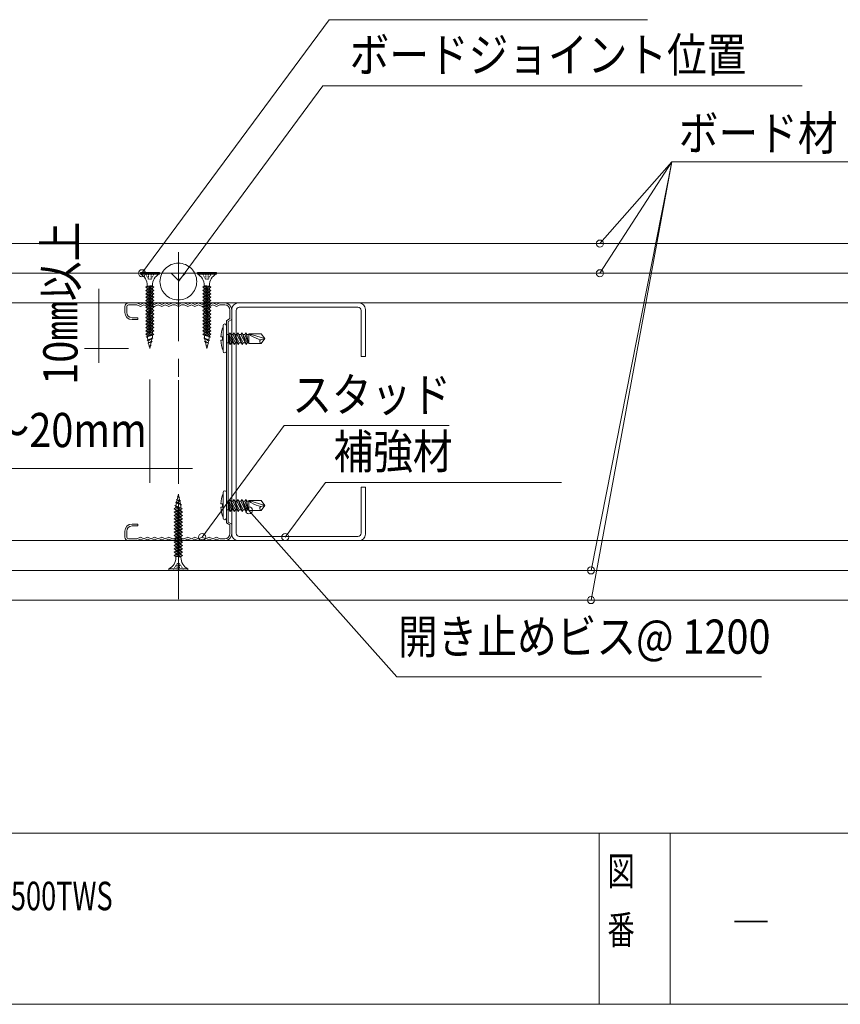
# Model space of a CAD drawing. Extents: x 17 to 407, y -338 to -61.
# Drawn here: x 317 to 374, y -338 to -269 of the extents above; entities that cross this region are included whole.
import ezdxf

# ---------------------------------------------------------------- set-up
doc = ezdxf.new("R2010")
doc.units = 0
doc.header["$MEASUREMENT"] = 0
doc.linetypes.add('CENTER1', pattern=[10, 6.25, -1.25, 1.25, -1.25])
doc.linetypes.add('LONG3', pattern=[40, 37.5, -2.5])
doc.layers.add('.1線0.01', color=150, linetype='CONTINUOUS', lineweight=0)
for name, color, linetype in [('_0-1_0', 7, 'CONTINUOUS'), ('_0-2__0-0_0', 7, 'CONTINUOUS'), ('_0-4__0-0_', 7, 'CONTINUOUS')]:
    doc.layers.add(name, color=color, linetype=linetype)
doc.styles.get("Standard").update_dxf_attribs({"font": 'txt', "bigfont": 'bigfont.shx'})
doc.styles.add('スタイル3', font='Yu Gothic.ttf', dxfattribs={"width": 0.85, "height": 2.4})
doc.styles.add('スタイル4', font='Yu Gothic.ttf', dxfattribs={"width": 0.7, "height": 2})

msp = doc.modelspace()

# ---------------------------------------------------------------- linework, layer by layer
at = {"layer": '.1線0.01', "color": 0, "lineweight": 15}
for p, q in [((331.67, -297.624), (331.67, -289.739)), ((331.97, -289.816), (331.97, -297.624)), ((332.12, -289.291), (340.595, -289.291)), ((332.195, -289.591), (340.52, -289.591)), ((340.745, -293.041), (340.745, -289.816)), ((341.045, -289.741), (341.045, -293.041)), ((341.045, -293.041), (340.745, -293.041)), ((331.67, -297.624), (331.67, -305.506)), ((331.97, -305.43), (331.97, -297.624)), ((341.045, -302.205), (340.745, -302.205)), ((340.745, -302.205), (340.745, -305.43)), ((341.045, -305.505), (341.045, -302.205)), ((332.195, -305.655), (340.52, -305.655)), ((332.12, -305.955), (340.595, -305.955))]:
    msp.add_line(p, q, dxfattribs=at)
for centre, radius, start, end in [((332.12, -289.741), 0.45, 90, 180), ((332.195, -289.816), 0.225, 90, 180), ((340.52, -289.816), 0.225, 0, 90), ((340.595, -289.741), 0.45, 0, 90), ((332.12, -305.505), 0.45, 180, 270), ((332.195, -305.43), 0.225, 180, 270), ((340.52, -305.43), 0.225, 270, 0), ((340.595, -305.505), 0.45, 270, 0)]:
    msp.add_arc(centre, radius, start, end, dxfattribs=at)
at = {"layer": '_0-1_0', "color": 0, "linetype": 'Continuous', "lineweight": 15}
for p, q in [((325.92, -300.899), (311.593, -300.899)), ((270.615, -305.957), (398.919, -305.957))]:
    msp.add_line(p, q, dxfattribs=at)
at = {"layer": '_0-2__0-0_0', "color": 0, "linetype": 'Continuous', "lineweight": 15}
for p, q in [((325.369, -287.207), (338.492, -269.425)), ((338.492, -269.425), (360.838, -269.425)), ((327.92, -287.791), (338.054, -274.059)), ((338.054, -274.059), (371.67, -274.059)), ((362.536, -279.401), (356.869, -308.041)), ((362.536, -279.401), (356.869, -310.124)), ((362.536, -279.401), (357.491, -287.207)), ((362.536, -279.401), (357.491, -285.124)), ((362.536, -279.401), (376.6, -279.401)), ((270.615, -285.124), (398.919, -285.124)), ((270.615, -287.207), (398.919, -287.207)), ((327.42, -287.207), (323.318, -287.207)), ((326.586, -287.148), (325.253, -287.148)), ((325.253, -287.148), (325.253, -287.265)), ((325.548, -287.148), (325.574, -287.192)), ((325.836, -287.148), (325.836, -287.192)), ((326.003, -287.148), (326.003, -287.192)), ((326.291, -287.148), (326.265, -287.192)), ((326.586, -287.265), (326.586, -287.148)), ((327.92, -287.707), (327.42, -287.207)), ((328.42, -287.207), (327.92, -287.707)), ((397.228, -287.207), (328.42, -287.207)), ((329.253, -287.148), (330.586, -287.148)), ((329.253, -287.265), (329.253, -287.148)), ((329.548, -287.148), (329.574, -287.192)), ((329.836, -287.148), (329.836, -287.192)), ((330.003, -287.148), (330.003, -287.192)), ((330.291, -287.148), (330.265, -287.192)), ((330.586, -287.148), (330.586, -287.265)), ((325.253, -287.265), (326.586, -287.265)), ((325.6, -287.236), (325.627, -287.28)), ((325.653, -287.324), (325.679, -287.368)), ((325.705, -287.412), (325.732, -287.456)), ((325.758, -287.5), (325.784, -287.543)), ((325.81, -287.587), (325.836, -287.631)), ((325.836, -287.236), (325.836, -287.28)), ((325.836, -287.324), (325.836, -287.368)), ((325.836, -287.412), (325.836, -287.456)), ((325.836, -287.5), (325.836, -287.543)), ((325.836, -287.587), (325.836, -287.631)), ((325.903, -287.631), (325.87, -287.631)), ((325.97, -287.631), (325.936, -287.631)), ((326.003, -287.236), (326.003, -287.28)), ((326.003, -287.324), (326.003, -287.368)), ((326.003, -287.412), (326.003, -287.456)), ((326.003, -287.5), (326.003, -287.543)), ((326.003, -287.587), (326.003, -287.631)), ((326.029, -287.587), (326.003, -287.631)), ((326.082, -287.5), (326.055, -287.543)), ((326.134, -287.412), (326.108, -287.456)), ((326.187, -287.324), (326.16, -287.368)), ((326.239, -287.236), (326.213, -287.28)), ((327.92, -289.291), (327.92, -287.707)), ((327.92, -287.707), (327.92, -289.291)), ((330.586, -287.265), (329.253, -287.265)), ((329.6, -287.236), (329.627, -287.28)), ((329.653, -287.324), (329.679, -287.368)), ((329.705, -287.412), (329.732, -287.456)), ((329.758, -287.5), (329.784, -287.543)), ((329.81, -287.587), (329.836, -287.631)), ((329.836, -287.236), (329.836, -287.28)), ((329.836, -287.324), (329.836, -287.368)), ((329.836, -287.412), (329.836, -287.456)), ((329.836, -287.5), (329.836, -287.543)), ((329.836, -287.587), (329.836, -287.631)), ((329.87, -287.631), (329.903, -287.631)), ((329.936, -287.631), (329.97, -287.631)), ((330.003, -287.236), (330.003, -287.28)), ((330.003, -287.324), (330.003, -287.368)), ((330.003, -287.412), (330.003, -287.456)), ((330.003, -287.5), (330.003, -287.543)), ((330.029, -287.587), (330.003, -287.631)), ((330.003, -287.587), (330.003, -287.631)), ((330.082, -287.5), (330.055, -287.543)), ((330.134, -287.412), (330.108, -287.456)), ((330.187, -287.324), (330.16, -287.368)), ((330.239, -287.236), (330.213, -287.28)), ((322.343, -293.481), (322.343, -288.291)), ((326.105, -288.065), (325.632, -288.182)), ((326.105, -288.11), (325.632, -288.417)), ((325.735, -288.116), (325.632, -288.182)), ((325.632, -288.182), (325.735, -288.254)), ((326.207, -288.182), (325.632, -288.417)), ((326.105, -288.345), (325.632, -288.653)), ((326.207, -288.417), (325.632, -288.653)), ((325.632, -288.417), (325.735, -288.489)), ((326.105, -288.581), (325.632, -288.888)), ((325.735, -288.254), (326.105, -288.065)), ((325.735, -288.116), (326.105, -288.065)), ((325.735, -288.065), (325.735, -288.116)), ((325.735, -288.489), (326.207, -288.182)), ((325.735, -288.254), (325.735, -288.351)), ((325.735, -288.725), (326.207, -288.417)), ((325.735, -288.489), (325.735, -288.586)), ((326.105, -288.065), (326.105, -288.11)), ((326.207, -288.182), (326.105, -288.11)), ((326.105, -288.249), (326.105, -288.345)), ((326.207, -288.417), (326.105, -288.345)), ((326.105, -288.484), (326.105, -288.581)), ((326.207, -288.653), (326.105, -288.581)), ((329.632, -288.182), (329.735, -288.11)), ((329.632, -288.182), (330.207, -288.417)), ((330.105, -288.489), (329.632, -288.182)), ((329.632, -288.417), (329.735, -288.345)), ((329.632, -288.417), (330.207, -288.653)), ((330.105, -288.725), (329.632, -288.417)), ((329.632, -288.653), (329.735, -288.581)), ((329.735, -288.065), (330.207, -288.182)), ((330.105, -288.254), (329.735, -288.065)), ((330.105, -288.116), (329.735, -288.065)), ((329.735, -288.065), (329.735, -288.11)), ((329.735, -288.11), (330.207, -288.417)), ((329.735, -288.249), (329.735, -288.345)), ((329.735, -288.345), (330.207, -288.653)), ((329.735, -288.484), (329.735, -288.581)), ((329.735, -288.581), (330.207, -288.888)), ((330.105, -288.065), (330.105, -288.116)), ((330.105, -288.116), (330.207, -288.182)), ((330.207, -288.182), (330.105, -288.254)), ((330.105, -288.254), (330.105, -288.351)), ((330.207, -288.417), (330.105, -288.489)), ((330.105, -288.489), (330.105, -288.586)), ((325.632, -288.653), (325.735, -288.725)), ((326.207, -288.653), (325.632, -288.888)), ((326.105, -288.816), (325.632, -289.123)), ((325.632, -288.888), (325.735, -288.96)), ((326.207, -288.888), (325.632, -289.123)), ((326.105, -289.051), (325.632, -289.358)), ((325.632, -289.123), (325.735, -289.195)), ((326.207, -289.123), (325.632, -289.358)), ((326.105, -289.286), (325.632, -289.593)), ((325.735, -288.96), (326.207, -288.653)), ((325.735, -288.725), (325.735, -288.821)), ((325.735, -289.195), (326.207, -288.888)), ((325.735, -288.96), (325.735, -289.056)), ((325.735, -289.43), (326.207, -289.123)), ((325.735, -289.195), (325.735, -289.292)), ((326.105, -288.719), (326.105, -288.816)), ((326.207, -288.888), (326.105, -288.816)), ((326.105, -288.954), (326.105, -289.051)), ((326.207, -289.123), (326.105, -289.051)), ((326.105, -289.19), (326.105, -289.286)), ((326.207, -289.358), (326.105, -289.286)), ((329.632, -288.653), (330.207, -288.888)), ((330.105, -288.96), (329.632, -288.653)), ((329.632, -288.888), (329.735, -288.816)), ((329.632, -288.888), (330.207, -289.123)), ((330.105, -289.195), (329.632, -288.888)), ((329.632, -289.123), (329.735, -289.051)), ((329.632, -289.123), (330.207, -289.358)), ((330.105, -289.43), (329.632, -289.123)), ((329.632, -289.358), (329.735, -289.286)), ((329.735, -288.719), (329.735, -288.816)), ((329.735, -288.816), (330.207, -289.123)), ((329.735, -288.954), (329.735, -289.051)), ((329.735, -289.051), (330.207, -289.358)), ((329.735, -289.19), (329.735, -289.286)), ((329.735, -289.286), (330.207, -289.593)), ((330.207, -288.653), (330.105, -288.725)), ((330.105, -288.725), (330.105, -288.821)), ((330.207, -288.888), (330.105, -288.96)), ((330.105, -288.96), (330.105, -289.056)), ((330.207, -289.123), (330.105, -289.195)), ((330.105, -289.195), (330.105, -289.292)), ((268.923, -289.291), (327.92, -289.291)), ((270.615, -289.291), (398.919, -289.291)), ((324.42, -289.291), (321.343, -289.291)), ((326.207, -289.358), (325.632, -289.593)), ((325.632, -289.358), (325.735, -289.43)), ((326.105, -289.521), (325.632, -289.829)), ((325.632, -289.593), (325.735, -289.665)), ((326.207, -289.593), (325.632, -289.829)), ((326.105, -289.757), (325.632, -290.064)), ((325.632, -289.829), (325.735, -289.901)), ((326.207, -289.829), (325.632, -290.064)), ((325.735, -289.665), (326.207, -289.358)), ((325.735, -289.43), (325.735, -289.527)), ((325.735, -289.901), (326.207, -289.593)), ((325.735, -289.665), (325.735, -289.762)), ((325.735, -290.136), (326.207, -289.829)), ((325.735, -289.901), (325.735, -289.997)), ((326.105, -289.425), (326.105, -289.521)), ((326.207, -289.593), (326.105, -289.521)), ((326.105, -289.66), (326.105, -289.757)), ((326.207, -289.829), (326.105, -289.757)), ((326.105, -289.895), (326.105, -289.992)), ((327.92, -289.291), (397.228, -289.291)), ((329.632, -289.358), (330.207, -289.593)), ((330.105, -289.665), (329.632, -289.358)), ((329.632, -289.593), (329.735, -289.521)), ((329.632, -289.593), (330.207, -289.829)), ((330.105, -289.901), (329.632, -289.593)), ((329.632, -289.829), (329.735, -289.757)), ((329.632, -289.829), (330.207, -290.064)), ((330.105, -290.136), (329.632, -289.829)), ((329.735, -289.425), (329.735, -289.521)), ((329.735, -289.521), (330.207, -289.829)), ((329.735, -289.66), (329.735, -289.757)), ((329.735, -289.757), (330.207, -290.064)), ((329.735, -289.895), (329.735, -289.992)), ((330.207, -289.358), (330.105, -289.43)), ((330.105, -289.43), (330.105, -289.527)), ((330.207, -289.593), (330.105, -289.665)), ((330.105, -289.665), (330.105, -289.762)), ((330.207, -289.829), (330.105, -289.901)), ((330.105, -289.901), (330.105, -289.997)), ((326.105, -289.992), (325.632, -290.299)), ((325.632, -290.064), (325.735, -290.136)), ((326.207, -290.064), (325.632, -290.299)), ((326.105, -290.227), (325.632, -290.534)), ((326.207, -290.299), (325.632, -290.534)), ((325.632, -290.299), (325.735, -290.371)), ((326.105, -290.462), (325.632, -290.769)), ((325.632, -290.534), (325.735, -290.606)), ((326.207, -290.534), (325.632, -290.769)), ((325.735, -290.371), (326.207, -290.064)), ((325.735, -290.136), (325.735, -290.232)), ((325.735, -290.606), (326.207, -290.299)), ((325.735, -290.371), (325.735, -290.467)), ((325.735, -290.841), (326.207, -290.534)), ((325.735, -290.606), (325.735, -290.703)), ((326.207, -290.064), (326.105, -289.992)), ((326.105, -290.13), (326.105, -290.227)), ((326.207, -290.299), (326.105, -290.227)), ((326.105, -290.366), (326.105, -290.462)), ((326.207, -290.534), (326.105, -290.462)), ((326.105, -290.601), (326.105, -290.697)), ((329.632, -290.064), (329.735, -289.992)), ((329.632, -290.064), (330.207, -290.299)), ((330.105, -290.371), (329.632, -290.064)), ((329.632, -290.299), (329.735, -290.227)), ((329.632, -290.299), (330.207, -290.534)), ((330.105, -290.606), (329.632, -290.299)), ((329.632, -290.534), (329.735, -290.462)), ((329.632, -290.534), (330.207, -290.769)), ((330.105, -290.841), (329.632, -290.534)), ((329.735, -289.992), (330.207, -290.299)), ((329.735, -290.13), (329.735, -290.227)), ((329.735, -290.227), (330.207, -290.534)), ((329.735, -290.366), (329.735, -290.462)), ((329.735, -290.462), (330.207, -290.769)), ((329.735, -290.601), (329.735, -290.697)), ((330.207, -290.064), (330.105, -290.136)), ((330.105, -290.136), (330.105, -290.232)), ((330.207, -290.299), (330.105, -290.371)), ((330.105, -290.371), (330.105, -290.467)), ((330.207, -290.534), (330.105, -290.606)), ((330.105, -290.606), (330.105, -290.703)), ((326.105, -290.697), (325.632, -291.004)), ((325.632, -290.769), (325.735, -290.841)), ((326.207, -290.769), (325.632, -291.004)), ((326.105, -290.932), (325.632, -291.24)), ((325.632, -291.004), (325.735, -291.077)), ((326.207, -291.004), (325.632, -291.24)), ((326.105, -291.168), (325.632, -291.475)), ((326.207, -291.24), (325.632, -291.475)), ((325.632, -291.24), (325.735, -291.312)), ((325.735, -291.077), (326.207, -290.769)), ((325.735, -290.841), (325.735, -290.938)), ((325.735, -291.312), (326.207, -291.004)), ((325.735, -291.077), (325.735, -291.173)), ((325.735, -291.547), (326.207, -291.24)), ((325.735, -291.408), (325.735, -291.312)), ((326.207, -290.769), (326.105, -290.697)), ((326.105, -290.836), (326.105, -290.932)), ((326.207, -291.004), (326.105, -290.932)), ((326.105, -291.071), (326.105, -291.168)), ((326.207, -291.24), (326.105, -291.168)), ((326.105, -291.306), (326.105, -291.419)), ((329.632, -290.769), (329.735, -290.697)), ((329.632, -290.769), (330.207, -291.004)), ((330.105, -291.077), (329.632, -290.769)), ((329.632, -291.004), (329.735, -290.932)), ((329.632, -291.004), (330.207, -291.24)), ((330.105, -291.312), (329.632, -291.004)), ((329.632, -291.24), (329.735, -291.168)), ((329.632, -291.24), (330.207, -291.475)), ((330.105, -291.547), (329.632, -291.24)), ((329.735, -290.697), (330.207, -291.004)), ((329.735, -290.836), (329.735, -290.932)), ((329.735, -290.932), (330.207, -291.24)), ((329.735, -291.071), (329.735, -291.168)), ((329.735, -291.168), (330.207, -291.475)), ((329.735, -291.306), (329.735, -291.419)), ((330.207, -290.769), (330.105, -290.841)), ((330.105, -290.841), (330.105, -290.938)), ((330.207, -291.004), (330.105, -291.077)), ((330.105, -291.077), (330.105, -291.173)), ((330.207, -291.24), (330.105, -291.312)), ((330.105, -291.408), (330.105, -291.312)), ((331.056, -290.873), (331.056, -292.675)), ((331.286, -292.675), (331.286, -290.873)), ((325.632, -291.475), (325.735, -291.547)), ((326.105, -291.419), (325.67, -291.695)), ((326.193, -291.481), (325.67, -291.695)), ((326.105, -291.538), (325.67, -291.695)), ((326.135, -291.739), (325.74, -291.901)), ((325.785, -291.872), (325.74, -291.901)), ((325.74, -291.901), (325.801, -291.944)), ((325.774, -291.825), (325.785, -291.872)), ((326.135, -291.739), (325.785, -291.872)), ((326.034, -291.967), (325.788, -292.117)), ((326.078, -291.998), (325.788, -292.117)), ((326.018, -292.037), (325.788, -292.117)), ((325.801, -291.944), (326.135, -291.739)), ((325.833, -292.089), (325.801, -291.944)), ((326.018, -292.037), (325.965, -292.275)), ((326.018, -292.037), (326.078, -291.998)), ((326.065, -291.825), (326.034, -291.967)), ((326.078, -291.998), (326.034, -291.967)), ((326.193, -291.481), (326.105, -291.419)), ((326.105, -291.538), (326.193, -291.481)), ((329.647, -291.481), (329.735, -291.419)), ((329.647, -291.481), (330.17, -291.695)), ((329.735, -291.538), (329.647, -291.481)), ((329.704, -291.739), (330.055, -291.872)), ((329.704, -291.739), (330.1, -291.901)), ((330.039, -291.944), (329.704, -291.739)), ((329.735, -291.419), (330.17, -291.695)), ((329.735, -291.538), (330.17, -291.695)), ((329.761, -291.998), (329.806, -291.967)), ((329.761, -291.998), (330.052, -292.117)), ((329.821, -292.037), (329.761, -291.998)), ((329.774, -291.825), (329.806, -291.967)), ((329.806, -291.967), (330.052, -292.117)), ((329.821, -292.037), (330.052, -292.117)), ((329.821, -292.037), (329.874, -292.275)), ((330.007, -292.089), (330.039, -291.944)), ((330.1, -291.901), (330.039, -291.944)), ((330.065, -291.825), (330.055, -291.872)), ((330.055, -291.872), (330.1, -291.901)), ((330.207, -291.475), (330.105, -291.547)), ((330.903, -291.675), (331.015, -291.675)), ((331.015, -291.905), (330.903, -291.905)), ((331.015, -291.675), (331.015, -291.905)), ((331.286, -291.492), (331.454, -291.492)), ((331.405, -291.492), (331.546, -292.207)), ((331.405, -291.492), (331.637, -292.088)), ((331.405, -291.492), (331.484, -292.088)), ((331.546, -291.373), (331.454, -291.492)), ((331.454, -291.492), (331.826, -292.207)), ((331.917, -292.088), (331.546, -291.373)), ((331.546, -291.373), (331.826, -292.207)), ((331.607, -291.492), (331.734, -291.492)), ((331.826, -291.373), (331.734, -291.492)), ((331.734, -291.492), (332.106, -292.207)), ((332.197, -292.088), (331.826, -291.373)), ((331.826, -291.373), (332.106, -292.207)), ((331.888, -291.492), (332.015, -291.492)), ((332.106, -291.373), (332.015, -291.492)), ((332.015, -291.492), (332.386, -292.207)), ((332.477, -292.088), (332.106, -291.373)), ((332.106, -291.373), (332.386, -292.207)), ((332.168, -291.492), (332.295, -291.492)), ((332.386, -291.373), (332.295, -291.492)), ((332.295, -291.492), (332.666, -292.207)), ((332.386, -291.373), (332.666, -292.207)), ((332.757, -292.088), (332.386, -291.373)), ((332.448, -291.492), (332.575, -291.492)), ((332.666, -291.373), (332.575, -291.492)), ((332.806, -292.088), (332.575, -291.492)), ((332.666, -291.373), (332.806, -292.088)), ((332.728, -291.492), (332.666, -291.373)), ((332.728, -291.492), (332.806, -292.088)), ((332.728, -291.492), (332.874, -291.492)), ((332.874, -291.447), (332.874, -292.132)), ((332.874, -291.447), (333.983, -291.79)), ((332.874, -291.447), (333.735, -291.447)), ((333.983, -291.79), (333.696, -291.867)), ((333.735, -291.447), (333.983, -291.79)), ((333.983, -291.79), (333.735, -292.132)), ((324.42, -292.481), (321.343, -292.481)), ((325.879, -292.298), (325.835, -292.1)), ((326.002, -292.264), (325.851, -292.326)), ((325.879, -292.298), (325.851, -292.326)), ((325.851, -292.326), (325.886, -292.328)), ((325.879, -292.298), (326.002, -292.264)), ((325.886, -292.328), (326.002, -292.264)), ((325.92, -292.481), (325.886, -292.328)), ((325.962, -292.292), (325.92, -292.481)), ((329.837, -292.264), (329.988, -292.326)), ((329.954, -292.328), (329.837, -292.264)), ((329.96, -292.298), (329.837, -292.264)), ((329.878, -292.292), (329.92, -292.481)), ((329.92, -292.481), (329.954, -292.328)), ((329.988, -292.326), (329.954, -292.328)), ((329.96, -292.298), (330.004, -292.1)), ((329.96, -292.298), (329.988, -292.326)), ((331.286, -292.088), (331.484, -292.088)), ((331.484, -292.088), (331.546, -292.207)), ((331.546, -292.207), (331.637, -292.088)), ((331.637, -292.088), (331.764, -292.088)), ((331.826, -292.207), (331.917, -292.088)), ((331.917, -292.088), (332.044, -292.088)), ((332.106, -292.207), (332.197, -292.088)), ((332.197, -292.088), (332.324, -292.088)), ((332.386, -292.207), (332.477, -292.088)), ((332.477, -292.088), (332.604, -292.088)), ((332.666, -292.207), (332.757, -292.088)), ((332.757, -292.088), (332.874, -292.088)), ((333.735, -292.132), (332.874, -292.132)), ((325.92, -294.651), (325.92, -301.899)), ((327.92, -294.71), (327.92, -301.899)), ((329.586, -305.707), (335.354, -297.892)), ((335.354, -297.892), (346.918, -297.892)), ((324.92, -300.899), (328.92, -300.899)), ((335.42, -305.707), (338.248, -301.876)), ((338.248, -301.876), (354.787, -301.876)), ((328.018, -303.152), (327.788, -303.072)), ((328.078, -303.191), (327.788, -303.072)), ((328.034, -303.222), (327.788, -303.072)), ((327.879, -302.891), (327.835, -303.088)), ((327.851, -302.863), (327.886, -302.86)), ((328.002, -302.924), (327.851, -302.863)), ((327.879, -302.891), (327.851, -302.863)), ((327.879, -302.891), (328.002, -302.924)), ((327.92, -302.707), (327.886, -302.86)), ((327.886, -302.86), (328.002, -302.924)), ((327.962, -302.897), (327.92, -302.707)), ((328.018, -303.152), (327.965, -302.914)), ((331.056, -302.573), (331.056, -304.375)), ((331.286, -304.375), (331.286, -302.573)), ((331.546, -303.073), (331.454, -303.192)), ((331.917, -303.788), (331.546, -303.073)), ((331.546, -303.073), (331.826, -303.907)), ((331.826, -303.073), (331.734, -303.192)), ((332.197, -303.788), (331.826, -303.073)), ((331.826, -303.073), (332.106, -303.907)), ((332.106, -303.073), (332.015, -303.192)), ((332.477, -303.788), (332.106, -303.073)), ((332.106, -303.073), (332.386, -303.907)), ((332.386, -303.073), (332.295, -303.192)), ((332.386, -303.073), (332.666, -303.907)), ((332.757, -303.788), (332.386, -303.073)), ((332.666, -303.073), (332.575, -303.192)), ((332.666, -303.073), (332.806, -303.788)), ((332.728, -303.192), (332.666, -303.073)), ((327.632, -303.714), (327.735, -303.642)), ((328.207, -303.949), (327.632, -303.714)), ((328.105, -304.021), (327.632, -303.714)), ((328.105, -303.651), (327.67, -303.494)), ((328.193, -303.708), (327.67, -303.494)), ((328.105, -303.77), (327.67, -303.494)), ((327.735, -303.642), (328.207, -303.949)), ((327.735, -303.781), (327.735, -303.877)), ((327.74, -303.288), (327.801, -303.245)), ((328.135, -303.449), (327.74, -303.288)), ((327.785, -303.317), (327.74, -303.288)), ((327.774, -303.364), (327.785, -303.317)), ((328.135, -303.449), (327.785, -303.317)), ((327.833, -303.099), (327.801, -303.245)), ((327.801, -303.245), (328.135, -303.449)), ((328.018, -303.152), (328.078, -303.191)), ((328.078, -303.191), (328.034, -303.222)), ((328.065, -303.364), (328.034, -303.222)), ((328.105, -303.651), (328.193, -303.708)), ((328.193, -303.708), (328.105, -303.77)), ((328.105, -303.882), (328.105, -303.77)), ((330.903, -303.375), (331.015, -303.375)), ((331.015, -303.605), (330.903, -303.605)), ((331.015, -303.375), (331.015, -303.605)), ((331.286, -303.192), (331.454, -303.192)), ((331.286, -303.788), (331.484, -303.788)), ((331.405, -303.192), (331.546, -303.907)), ((331.405, -303.192), (331.637, -303.788)), ((331.405, -303.192), (331.484, -303.788)), ((331.454, -303.192), (331.826, -303.907)), ((331.484, -303.788), (331.546, -303.907)), ((331.546, -303.907), (331.637, -303.788)), ((331.607, -303.192), (331.734, -303.192)), ((331.637, -303.788), (331.764, -303.788)), ((331.734, -303.192), (332.106, -303.907)), ((331.826, -303.907), (331.917, -303.788)), ((331.888, -303.192), (332.015, -303.192)), ((331.917, -303.788), (332.044, -303.788)), ((332.015, -303.192), (332.386, -303.907)), ((332.106, -303.907), (332.197, -303.788)), ((332.168, -303.192), (332.295, -303.192)), ((332.197, -303.788), (332.324, -303.788)), ((332.295, -303.192), (332.666, -303.907)), ((332.386, -303.907), (332.477, -303.788)), ((332.448, -303.192), (332.575, -303.192)), ((332.477, -303.788), (332.604, -303.788)), ((332.806, -303.788), (332.575, -303.192)), ((332.666, -303.907), (332.757, -303.788)), ((332.728, -303.192), (332.806, -303.788)), ((332.728, -303.192), (332.874, -303.192)), ((332.757, -303.788), (332.874, -303.788)), ((332.874, -303.147), (332.874, -303.832)), ((332.874, -303.147), (333.983, -303.49)), ((332.874, -303.147), (333.735, -303.147)), ((333.983, -303.49), (333.696, -303.567)), ((333.735, -303.147), (333.983, -303.49)), ((333.983, -303.49), (333.735, -303.832)), ((327.632, -303.949), (327.735, -303.877)), ((328.207, -304.184), (327.632, -303.949)), ((328.105, -304.256), (327.632, -303.949)), ((327.632, -304.184), (327.735, -304.112)), ((328.207, -304.419), (327.632, -304.184)), ((328.105, -304.491), (327.632, -304.184)), ((327.632, -304.419), (327.735, -304.347)), ((328.105, -304.727), (327.632, -304.419)), ((328.207, -304.655), (327.632, -304.419)), ((327.735, -303.877), (328.207, -304.184)), ((327.735, -304.112), (327.735, -304.016)), ((327.735, -304.112), (328.207, -304.419)), ((327.735, -304.347), (327.735, -304.251)), ((327.735, -304.347), (328.207, -304.655)), ((328.207, -303.949), (328.105, -304.021)), ((328.105, -304.118), (328.105, -304.021)), ((328.207, -304.184), (328.105, -304.256)), ((328.105, -304.353), (328.105, -304.256)), ((328.207, -304.419), (328.105, -304.491)), ((332.874, -303.832), (343.243, -315.497)), ((333.735, -303.832), (332.874, -303.832)), ((327.632, -304.655), (327.735, -304.583)), ((328.207, -304.89), (327.632, -304.655)), ((328.105, -304.962), (327.632, -304.655)), ((327.632, -304.89), (327.735, -304.818)), ((328.207, -305.125), (327.632, -304.89)), ((328.105, -305.197), (327.632, -304.89)), ((327.632, -305.125), (327.735, -305.053)), ((328.207, -305.36), (327.632, -305.125)), ((328.105, -305.432), (327.632, -305.125)), ((327.735, -304.583), (327.735, -304.486)), ((327.735, -304.583), (328.207, -304.89)), ((327.735, -304.818), (327.735, -304.721)), ((327.735, -304.818), (328.207, -305.125)), ((327.735, -305.053), (327.735, -304.956)), ((327.735, -305.053), (328.207, -305.36)), ((328.105, -304.588), (328.105, -304.491)), ((328.207, -304.655), (328.105, -304.727)), ((328.105, -304.823), (328.105, -304.727)), ((328.207, -304.89), (328.105, -304.962)), ((328.105, -305.058), (328.105, -304.962)), ((328.207, -305.125), (328.105, -305.197)), ((327.632, -305.36), (327.735, -305.288)), ((328.105, -305.667), (327.632, -305.36)), ((328.207, -305.595), (327.632, -305.36)), ((327.632, -305.595), (327.735, -305.523)), ((328.207, -305.831), (327.632, -305.595)), ((328.105, -305.903), (327.632, -305.595)), ((327.632, -305.831), (327.735, -305.759)), ((328.207, -306.066), (327.632, -305.831)), ((328.105, -306.138), (327.632, -305.831)), ((327.735, -305.288), (327.735, -305.192)), ((327.735, -305.288), (328.207, -305.595)), ((327.735, -305.523), (327.735, -305.427)), ((327.735, -305.523), (328.207, -305.831)), ((327.735, -305.759), (327.735, -305.662)), ((327.735, -305.759), (328.207, -306.066)), ((328.105, -305.294), (328.105, -305.197)), ((328.207, -305.36), (328.105, -305.432)), ((328.105, -305.529), (328.105, -305.432)), ((328.207, -305.595), (328.105, -305.667)), ((328.105, -305.764), (328.105, -305.667)), ((328.207, -305.831), (328.105, -305.903)), ((327.632, -306.066), (327.735, -305.994)), ((328.207, -306.301), (327.632, -306.066)), ((328.105, -306.373), (327.632, -306.066)), ((327.632, -306.301), (327.735, -306.229)), ((328.105, -306.608), (327.632, -306.301)), ((328.207, -306.536), (327.632, -306.301)), ((327.632, -306.536), (327.735, -306.464)), ((328.207, -306.771), (327.632, -306.536)), ((328.105, -306.843), (327.632, -306.536)), ((327.735, -305.994), (327.735, -305.897)), ((327.735, -305.994), (328.207, -306.301)), ((327.735, -306.229), (327.735, -306.132)), ((327.735, -306.229), (328.207, -306.536)), ((327.735, -306.464), (327.735, -306.368)), ((327.735, -306.464), (328.207, -306.771)), ((328.105, -305.999), (328.105, -305.903)), ((328.207, -306.066), (328.105, -306.138)), ((328.105, -306.234), (328.105, -306.138)), ((328.207, -306.301), (328.105, -306.373)), ((328.105, -306.469), (328.105, -306.373)), ((328.207, -306.536), (328.105, -306.608)), ((327.632, -306.771), (327.735, -306.699)), ((328.207, -307.006), (327.632, -306.771)), ((328.105, -307.079), (327.632, -306.771)), ((327.632, -307.006), (327.735, -306.934)), ((328.105, -307.124), (327.632, -307.006)), ((327.735, -307.073), (327.632, -307.006)), ((327.735, -306.699), (327.735, -306.603)), ((327.735, -306.699), (328.207, -307.006)), ((327.735, -306.934), (327.735, -306.838)), ((327.735, -306.934), (328.105, -307.124)), ((327.735, -307.073), (328.105, -307.124)), ((327.735, -307.124), (327.735, -307.073)), ((328.105, -306.705), (328.105, -306.608)), ((328.207, -306.771), (328.105, -306.843)), ((328.105, -306.94), (328.105, -306.843)), ((328.207, -307.006), (328.105, -307.079)), ((328.105, -307.124), (328.105, -307.079)), ((327.253, -307.924), (328.586, -307.924)), ((327.253, -308.041), (327.253, -307.924)), ((327.6, -307.953), (327.627, -307.909)), ((327.653, -307.865), (327.679, -307.821)), ((327.705, -307.777), (327.732, -307.733)), ((327.758, -307.689), (327.784, -307.645)), ((327.81, -307.601), (327.836, -307.557)), ((327.836, -307.601), (327.836, -307.557)), ((327.836, -307.689), (327.836, -307.645)), ((327.836, -307.777), (327.836, -307.733)), ((327.836, -307.865), (327.836, -307.821)), ((327.836, -307.953), (327.836, -307.909)), ((327.903, -307.557), (327.87, -307.557)), ((327.97, -307.557), (327.936, -307.557)), ((328.003, -307.601), (328.003, -307.557)), ((328.029, -307.601), (328.003, -307.557)), ((328.003, -307.689), (328.003, -307.645)), ((328.003, -307.777), (328.003, -307.733)), ((328.003, -307.865), (328.003, -307.821)), ((328.003, -307.953), (328.003, -307.909)), ((328.082, -307.689), (328.055, -307.645)), ((328.134, -307.777), (328.108, -307.733)), ((328.187, -307.865), (328.16, -307.821)), ((328.239, -307.953), (328.213, -307.909)), ((328.586, -307.924), (328.586, -308.041)), ((270.615, -308.041), (398.919, -308.041)), ((325.01, -308.041), (398.919, -308.041)), ((328.586, -308.041), (327.253, -308.041)), ((327.548, -308.041), (327.574, -307.997)), ((327.836, -308.041), (327.836, -307.997)), ((328.003, -308.041), (328.003, -307.997)), ((328.291, -308.041), (328.265, -307.997)), ((270.615, -310.124), (398.919, -310.124)), ((343.243, -315.497), (368.823, -315.497)), ((17.433, -326.468), (407.432, -326.468)), ((357.432, -326.468), (357.432, -338.468)), ((362.432, -326.468), (362.432, -338.468)), ((407.432, -338.468), (17.433, -338.468))]:
    msp.add_line(p, q, dxfattribs=at)
at = {"layer": '_0-2__0-0_0', "color": 0, "linetype": 'CENTER1', "lineweight": 15}
msp.add_line((327.92, -285.716), (327.92, -310.049), dxfattribs=at)
at = {"layer": '_0-2__0-0_0', "color": 0, "linetype": 'Continuous', "lineweight": 15}
for centre in [(357.491, -285.124), (325.369, -287.207), (357.491, -287.207), (332.874, -303.832), (329.586, -305.707), (335.42, -305.707), (356.869, -308.041), (356.869, -310.124)]:
    msp.add_circle(centre, 0.25, dxfattribs=at)
at = {"layer": '_0-2__0-0_0', "color": 0, "linetype": 'LONG3', "lineweight": 15}
msp.add_circle((327.92, -287.791), 1.29, dxfattribs=at)
at = {"layer": '_0-2__0-0_0', "color": 0, "linetype": 'Continuous', "lineweight": 15}
for centre, radius, start, end in [((324.903, -288.021), 0.833, 356.97581, 65.12706), ((326.937, -288.021), 0.833, 114.87292, 183.02417), ((328.903, -288.021), 0.833, 356.97581, 65.12706), ((330.937, -288.021), 0.833, 114.87292, 183.02417), ((333.201, -291.79), 2.301, 158.75732, 177.134), ((331.171, -290.873), 0.115, 0, 180), ((327.401, -291.464), 1.667, 182.79515, 186.29745), ((327.401, -291.464), 1.667, 186.97897, 192.49998), ((324.438, -291.464), 1.667, 347.5, 349.2182), ((324.438, -291.464), 1.667, 349.74316, 357.4455), ((331.401, -291.464), 1.667, 182.55449, 190.25682), ((331.401, -291.464), 1.667, 190.78178, 192.49998), ((328.438, -291.464), 1.667, 347.5, 353.02101), ((328.438, -291.464), 1.667, 353.70253, 357.20483), ((333.201, -291.79), 2.301, 182.86598, 201.24266), ((333.591, -290.796), 0.968, 222.28026, 236.63579), ((334.423, -289.194), 2.771, 240.49588, 254.78769), ((333.783, -291.99), 0.151, 125.51495, 251.13446), ((331.171, -292.675), 0.115, 180, 0), ((333.201, -303.49), 2.301, 158.75732, 177.134), ((331.171, -302.573), 0.115, 0, 180), ((329.401, -303.724), 1.667, 173.70253, 177.20483), ((329.401, -303.724), 1.667, 167.5, 173.02101), ((326.438, -303.724), 1.667, 10.78178, 12.49998), ((326.438, -303.724), 1.667, 2.55449, 10.25682), ((333.201, -303.49), 2.301, 182.86598, 201.24266), ((333.591, -302.496), 0.968, 222.28026, 236.63579), ((334.423, -300.894), 2.771, 240.49588, 254.78769), ((333.783, -303.69), 0.151, 125.51495, 251.13446), ((331.171, -304.375), 0.115, 180, 0), ((326.903, -307.168), 0.833, 294.87292, 3.02417), ((328.937, -307.168), 0.833, 176.97581, 245.12706)]:
    msp.add_arc(centre, radius, start, end, dxfattribs=at)
at = {"layer": '_0-2__0-0_0', "color": 0, "lineweight": 15}
for p in [(322.343, -289.291), (322.343, -292.481), (325.92, -300.899), (327.92, -300.899)]:
    msp.add_point(p, dxfattribs=at)
at = {"layer": '_0-4__0-0_', "color": 0, "linetype": 'Continuous', "lineweight": 15}
for p, q in [((324.17, -289.957), (324.17, -289.541)), ((324.303, -289.957), (324.303, -289.541)), ((324.42, -289.291), (325.003, -289.291)), ((324.42, -289.424), (325.003, -289.424)), ((325.003, -289.291), (325.253, -289.407)), ((325.003, -289.424), (325.253, -289.541)), ((325.253, -289.407), (325.503, -289.291)), ((325.253, -289.541), (325.503, -289.424)), ((325.503, -289.291), (325.753, -289.407)), ((325.753, -289.541), (325.503, -289.424)), ((325.753, -289.407), (326.003, -289.291)), ((325.753, -289.541), (326.003, -289.424)), ((326.003, -289.291), (326.253, -289.407)), ((326.003, -289.424), (326.253, -289.541)), ((326.253, -289.407), (326.503, -289.291)), ((326.253, -289.541), (326.503, -289.424)), ((326.503, -289.291), (326.753, -289.407)), ((326.503, -289.424), (326.753, -289.541)), ((326.753, -289.407), (327.003, -289.291)), ((326.753, -289.541), (327.003, -289.424)), ((327.003, -289.291), (327.253, -289.407)), ((327.003, -289.424), (327.253, -289.541)), ((327.253, -289.407), (327.503, -289.291)), ((327.253, -289.541), (327.503, -289.424)), ((327.703, -289.291), (327.503, -289.291)), ((327.503, -289.424), (327.703, -289.424)), ((327.703, -289.291), (327.92, -289.407)), ((327.703, -289.424), (327.92, -289.541)), ((328.136, -289.291), (327.92, -289.407)), ((328.136, -289.424), (327.92, -289.541)), ((328.136, -289.291), (328.336, -289.291)), ((328.336, -289.424), (328.136, -289.424)), ((328.586, -289.407), (328.336, -289.291)), ((328.586, -289.541), (328.336, -289.424)), ((328.836, -289.291), (328.586, -289.407)), ((328.836, -289.424), (328.586, -289.541)), ((329.086, -289.407), (328.836, -289.291)), ((329.086, -289.541), (328.836, -289.424)), ((329.336, -289.291), (329.086, -289.407)), ((329.336, -289.424), (329.086, -289.541)), ((329.586, -289.407), (329.336, -289.291)), ((329.586, -289.541), (329.336, -289.424)), ((329.836, -289.291), (329.586, -289.407)), ((329.836, -289.424), (329.586, -289.541)), ((330.086, -289.407), (329.836, -289.291)), ((330.086, -289.541), (329.836, -289.424)), ((330.336, -289.291), (330.086, -289.407)), ((330.086, -289.541), (330.336, -289.424)), ((330.586, -289.407), (330.336, -289.291)), ((330.586, -289.541), (330.336, -289.424)), ((330.836, -289.291), (330.586, -289.407)), ((330.836, -289.424), (330.586, -289.541)), ((330.836, -289.291), (331.17, -289.291)), ((330.836, -289.424), (331.17, -289.424)), ((331.536, -289.791), (331.536, -290.39)), ((331.67, -289.791), (331.67, -290.453)), ((325.086, -290.324), (324.67, -290.324)), ((324.67, -290.457), (325.086, -290.457)), ((325.086, -290.457), (325.086, -290.324)), ((331.536, -290.39), (331.286, -290.534)), ((331.286, -304.714), (331.286, -290.534)), ((331.67, -290.453), (331.42, -290.598)), ((331.42, -290.598), (331.42, -304.651)), ((324.67, -304.791), (325.086, -304.791)), ((325.086, -304.924), (324.67, -304.924)), ((325.086, -304.791), (325.086, -304.924)), ((331.536, -304.858), (331.286, -304.714)), ((331.67, -304.795), (331.42, -304.651)), ((331.536, -305.457), (331.536, -304.858)), ((331.67, -305.457), (331.67, -304.795)), ((324.17, -305.291), (324.17, -305.707)), ((324.303, -305.291), (324.303, -305.707)), ((324.42, -305.824), (325.003, -305.824)), ((325.003, -305.824), (325.253, -305.707)), ((325.003, -305.957), (325.253, -305.841)), ((325.253, -305.707), (325.503, -305.824)), ((325.253, -305.841), (325.503, -305.957)), ((325.753, -305.707), (325.503, -305.824)), ((325.503, -305.957), (325.753, -305.841)), ((325.753, -305.707), (326.003, -305.824)), ((325.753, -305.841), (326.003, -305.957)), ((326.003, -305.824), (326.253, -305.707)), ((326.003, -305.957), (326.253, -305.841)), ((326.253, -305.707), (326.503, -305.824)), ((326.253, -305.841), (326.503, -305.957)), ((326.503, -305.824), (326.753, -305.707)), ((326.503, -305.957), (326.753, -305.841)), ((326.753, -305.707), (327.003, -305.824)), ((326.753, -305.841), (327.003, -305.957)), ((327.003, -305.824), (327.253, -305.707)), ((327.003, -305.957), (327.253, -305.841)), ((327.253, -305.707), (327.503, -305.824)), ((327.253, -305.841), (327.503, -305.957)), ((327.503, -305.824), (327.703, -305.824)), ((327.703, -305.824), (327.92, -305.707)), ((327.703, -305.957), (327.92, -305.841)), ((328.136, -305.824), (327.92, -305.707)), ((328.136, -305.957), (327.92, -305.841)), ((328.336, -305.824), (328.136, -305.824)), ((328.586, -305.707), (328.336, -305.824)), ((328.586, -305.841), (328.336, -305.957)), ((328.836, -305.824), (328.586, -305.707)), ((328.836, -305.957), (328.586, -305.841)), ((329.086, -305.707), (328.836, -305.824)), ((329.086, -305.841), (328.836, -305.957)), ((329.336, -305.824), (329.086, -305.707)), ((329.336, -305.957), (329.086, -305.841)), ((329.586, -305.707), (329.336, -305.824)), ((329.586, -305.841), (329.336, -305.957)), ((329.836, -305.824), (329.586, -305.707)), ((329.836, -305.957), (329.586, -305.841)), ((330.086, -305.707), (329.836, -305.824)), ((330.086, -305.841), (329.836, -305.957)), ((330.086, -305.707), (330.336, -305.824)), ((330.336, -305.957), (330.086, -305.841)), ((330.586, -305.707), (330.336, -305.824)), ((330.586, -305.841), (330.336, -305.957)), ((330.836, -305.824), (330.586, -305.707)), ((330.836, -305.957), (330.586, -305.841)), ((330.836, -305.824), (331.17, -305.824)), ((324.42, -305.957), (325.003, -305.957)), ((327.703, -305.957), (327.503, -305.957)), ((328.136, -305.957), (328.336, -305.957)), ((330.836, -305.957), (331.17, -305.957))]:
    msp.add_line(p, q, dxfattribs=at)
for centre, radius, start, end in [((324.42, -289.541), 0.25, 90, 180), ((324.67, -289.957), 0.5, 180, 270), ((324.42, -289.541), 0.117, 90, 180), ((324.67, -289.957), 0.367, 180, 270), ((331.17, -289.791), 0.5, 0, 90), ((331.17, -289.791), 0.367, 0, 90), ((324.67, -305.291), 0.5, 90, 180), ((324.67, -305.291), 0.367, 90, 180), ((324.42, -305.707), 0.25, 180, 270), ((324.42, -305.707), 0.117, 180, 270), ((331.17, -305.457), 0.5, 270, 0), ((331.17, -305.457), 0.367, 270, 0)]:
    msp.add_arc(centre, radius, start, end, dxfattribs=at)

# ---------------------------------------------------------------- texts
at = {"layer": '_0-1_0', "color": 0, "lineweight": 15, "style": 'スタイル3', "width": 0.85}
msp.add_text('開き止めビス@ 1200', height=2.4, dxfattribs=at).set_placement((343.329, -313.885))
at = {"layer": '_0-2__0-0_0', "color": 0, "lineweight": 15}
for s, height, style, width, p in [('ボードジョイント位置', 2.4, 'スタイル3', 0.85, (339.935, -273.09)), ('ボード材', 2.4, 'スタイル3', 0.85, (363.027, -278.578)), ('スタッド', 2.4, 'スタイル3', 0.85, (335.914, -296.923)), ('10～20mm', 2.4, 'スタイル3', 0.85, (311.593, -299.399)), ('補強材', 2.4, 'スタイル3', 0.85, (338.807, -300.906)), ('図', 2, 'スタイル4', 0.7, (358.024, -330.126)), ('High SICS 2500TWS', 2, 'スタイル4', 0.7, (306.049, -331.871)), ('番', 2, 'スタイル4', 0.7, (358.024, -334.243))]:
    msp.add_text(s, height=height, dxfattribs=dict(at, style=style, width=width)).set_placement(p)
at = {"layer": '_0-2__0-0_0', "color": 0, "lineweight": 15, "style": 'スタイル3', "width": 0.85}
msp.add_text('10㎜以上', height=2.4, rotation=90, dxfattribs=at).set_placement((320.843, -295.026))
at = {"layer": '_0-2__0-0_0', "color": 0, "lineweight": 15}
msp.add_text('―', height=2, dxfattribs=at).set_placement((366.729, -333.689))

doc.saveas('drawing.dxf')
